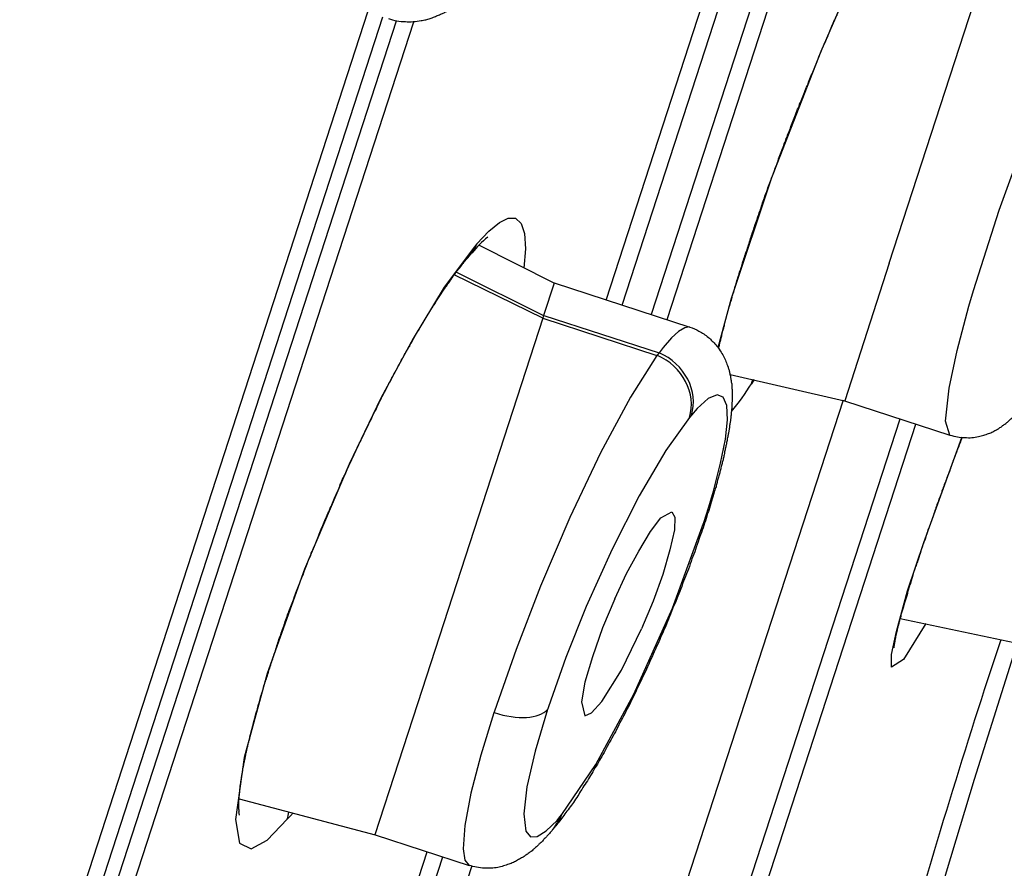
# Model space of a CAD drawing. Units: inches. Extents: x 53 to 215, y 6 to 263.
# Drawn here: x 141 to 147, y 173 to 178 of the extents above; entities that cross this region are included whole.
import ezdxf

# ---------------------------------------------------------------- set-up
doc = ezdxf.new("R2010")
doc.units = ezdxf.units.IN
doc.header["$MEASUREMENT"] = 0
doc.layers.add('Layer 1', color=7, linetype='Continuous')

msp = doc.modelspace()

# ---------------------------------------------------------------- linework, layer by layer
at = {"layer": 'Layer 1', "lineweight": 25}
for points in [[(144.2463, 176.7644), (146.4349, 183.4978)], [(144.3403, 176.7337), (146.5289, 183.4692)], [(146.702, 183.4128), (144.5134, 176.6773)], [(146.798, 183.3862), (144.6073, 176.6466)], [(146.2027, 179.6116), (146.0494, 179.3521), (145.8798, 179.0251), (145.7041, 178.6532), (145.5284, 178.2486), (145.2341, 177.4945), (144.9929, 176.7731), (144.9132, 176.4789)], [(145.9363, 176.9836), (146.6638, 179.2193)], [(146.4402, 176.8208), (146.5935, 177.301), (146.7754, 177.7996), (146.9695, 178.2839), (147.1616, 178.707), (147.3087, 178.991), (147.3189, 179.0053)], [(140.7416, 172.0806), (142.8219, 178.4871)], [(140.8315, 172.0499), (142.9118, 178.4564)], [(140.9112, 172.0234), (142.9936, 178.4319)], [(141.0052, 171.9947), (143.0957, 178.4258)], [(143.4725, 177.1001), (143.5441, 177.1757), (143.6074, 177.2268), (143.6606, 177.2534), (143.7035, 177.2534), (143.7382, 177.2207), (143.7566, 177.1614), (143.7627, 177.0695), (143.7545, 176.955)], [(143.4501, 177.0715), (143.2784, 176.8406), (143.0925, 176.5341), (142.8983, 176.1785), (142.7103, 175.7841), (142.4426, 175.1567), (142.2199, 174.5334), (142.0829, 174.0307), (142.0319, 173.6608), (142.0543, 173.5198), (142.1238, 173.4851), (142.2199, 173.5382), (142.3404, 173.6629)], [(143.4725, 177.1001), (143.4501, 177.0715)], [(143.9352, 176.8647), (143.4856, 177.0915)], [(143.4194, 177.017), (143.4419, 177.0456)], [(145.9363, 176.9836), (145.6706, 176.1621)], [(143.8674, 176.6552), (143.3381, 176.9148)], [(143.3504, 176.9311), (143.8715, 176.6716)], [(143.9348, 176.8657), (143.8715, 176.6716)], [(143.9352, 176.8663), (144.7445, 176.6027)], [(146.2992, 175.9563), (146.2726, 176.0401), (146.2951, 176.2383), (146.3421, 176.4631), (146.4116, 176.7267), (146.4402, 176.8208)], [(143.8674, 176.6552), (143.146, 174.438)], [(143.8666, 176.6565), (144.5491, 176.4337)], [(143.8715, 176.6716), (143.8674, 176.6552)], [(143.8727, 176.6728), (144.5614, 176.448)], [(144.7432, 176.6033), (144.7146, 176.5992), (144.6778, 176.5768), (144.6349, 176.5379), (144.5859, 176.4807), (144.5614, 176.448)], [(144.5491, 176.4337), (144.3917, 176.1844), (144.2119, 175.8513), (144.028, 175.4651), (143.8523, 175.0543), (143.7072, 174.6763), (143.5784, 174.3084), (143.5743, 174.2982)], [(144.5614, 176.448), (144.5491, 176.4337)], [(144.9856, 176.3191), (145.6702, 176.1617)], [(145.1135, 176.2643), (145.1217, 176.2909)], [(145.1299, 176.2888), (145.1135, 176.2643)], [(144.8289, 175.4357), (144.8595, 175.5297), (144.8861, 175.6216), (144.929, 175.7892), (144.9576, 175.9322), (144.9699, 176.0487), (144.9658, 176.1345), (144.9454, 176.1836), (144.9086, 176.1979), (144.8554, 176.1754), (144.79, 176.1161), (144.7553, 176.0773)], [(145.6604, 176.1656), (144.5385, 172.712)], [(145.6702, 176.1617), (146.2996, 175.9574)], [(144.7553, 176.0773), (144.743, 176.063)], [(144.743, 176.063), (144.602, 175.8648), (144.4426, 175.5951), (144.2812, 175.2763), (144.1259, 174.9329), (144.0053, 174.6284), (143.9011, 174.3342), (143.897, 174.3219), (143.895, 174.3178)], [(144.8797, 172.6017), (146.0017, 176.0552)], [(144.9738, 172.571), (146.0957, 176.0226)], [(146.1549, 174.8312), (146.0221, 174.6166), (145.9506, 174.5716), (145.9506, 174.6473), (145.9792, 174.7842), (146.0466, 175.0274), (146.1427, 175.3155), (146.3695, 175.9429)], [(144.2977, 174.9802), (144.3672, 175.1314), (144.4408, 175.2642), (144.5103, 175.3807), (144.5716, 175.4624), (144.637, 175.4992)], [(144.637, 175.4992), (144.6554, 175.4665), (144.6533, 175.3909), (144.6268, 175.2724), (144.5839, 175.1252), (144.5266, 174.9658), (144.4571, 174.8003)], [(143.9808, 173.6905), (144.1831, 173.9888), (144.4099, 174.4098), (144.6409, 174.9227), (144.8268, 175.4316), (144.8289, 175.4357)], [(144.2977, 174.9802), (144.2242, 174.8064), (144.1629, 174.6327), (144.1179, 174.4815), (144.0975, 174.363), (144.1179, 174.2812)], [(146.0012, 174.862), (146.7206, 174.7108)], [(144.1179, 174.2812), (144.1588, 174.2976), (144.2201, 174.365), (144.3366, 174.5531), (144.4571, 174.8003)], [(146.7006, 174.7147), (146.4431, 173.8993), (146.2775, 173.3455), (146.1345, 172.8408), (146.1304, 172.8244)], [(143.146, 174.438), (142.864, 173.5695)], [(143.895, 174.3178), (143.8214, 174.0685), (143.7723, 173.856), (143.754, 173.6945), (143.7662, 173.5903), (143.7928, 173.5576), (143.8337, 173.5597), (143.8868, 173.5924), (143.9522, 173.6557), (143.9685, 173.6762)], [(143.5743, 174.2982), (143.4967, 174.0448), (143.4374, 173.818), (143.4006, 173.6259), (143.3904, 173.4849), (143.4006, 173.4175), (143.4272, 173.3868)], [(142.0531, 173.7851), (142.8644, 173.5685)], [(142.367, 173.6915), (142.3404, 173.6629)], [(142.3711, 173.6997), (142.367, 173.6915)], [(143.9685, 173.6762), (143.9808, 173.6905)], [(143.9373, 173.6151), (143.925, 173.6008)], [(142.8644, 173.5701), (143.4264, 173.3862)], [(141.4241, 168.0732), (143.1754, 173.4681)], [(141.5161, 168.0425), (143.2694, 173.4375)], [(143.4425, 173.3831), (141.6892, 167.9882)]]:
    msp.add_lwpolyline(points, dxfattribs=at)
for points, knots in [([(144.9174, 176.4774), (144.9194, 176.4856), (144.9214, 176.4918), (144.9235, 176.4999), (144.9255, 176.5102), (144.9276, 176.5183), (144.9296, 176.5265), (144.9317, 176.5347), (144.9337, 176.5429), (144.9357, 176.551), (144.9378, 176.5612), (144.9398, 176.5694), (144.9419, 176.5796), (144.946, 176.5878), (144.948, 176.596), (144.9501, 176.6062), (144.9521, 176.6144), (144.9541, 176.6267), (144.9562, 176.6348), (144.9603, 176.645), (144.9623, 176.6552), (144.9643, 176.6634), (144.9664, 176.6757), (144.9705, 176.6839), (144.9725, 176.6941), (144.9746, 176.7043), (144.9787, 176.7165), (144.9807, 176.7247), (144.9848, 176.7349), (144.9868, 176.7452), (144.9909, 176.7554), (144.995, 176.7677), (144.9971, 176.7758), (144.9991, 176.7881), (145.0032, 176.7983), (145.0073, 176.8085), (145.0093, 176.8208), (145.0134, 176.833), (145.0154, 176.8432), (145.0195, 176.8555), (145.0236, 176.8657), (145.0257, 176.876), (145.0298, 176.8882), (145.0338, 176.9005), (145.0359, 176.9107), (145.04, 176.9209), (145.044, 176.9352), (145.0481, 176.9454), (145.0522, 176.9577), (145.0563, 176.97), (145.0604, 176.9822), (145.0624, 176.9945), (145.0665, 177.0047), (145.0706, 177.017), (145.0747, 177.0292), (145.0788, 177.0415), (145.0829, 177.0558), (145.087, 177.0639), (145.0911, 177.0783), (145.0952, 177.0905), (145.0992, 177.1028), (145.1033, 177.1171), (145.1074, 177.1293), (145.1115, 177.1416), (145.1156, 177.1539), (145.1197, 177.1661), (145.1237, 177.1784), (145.1278, 177.1906), (145.1319, 177.205), (145.136, 177.2172), (145.1421, 177.2295), (145.1462, 177.2417), (145.1503, 177.2561), (145.1544, 177.2703), (145.1585, 177.2826), (145.1646, 177.2949), (145.1687, 177.3092), (145.1728, 177.3214), (145.1769, 177.3358), (145.181, 177.348), (145.1871, 177.3623), (145.1912, 177.3746), (145.1953, 177.3889), (145.1994, 177.4011), (145.2055, 177.4134), (145.2096, 177.4277), (145.2137, 177.442), (145.2198, 177.4543), (145.2239, 177.4665), (145.23, 177.4809), (145.2341, 177.4951), (145.2402, 177.5094), (145.2443, 177.5217), (145.2505, 177.536), (145.2546, 177.5483), (145.2607, 177.5626), (145.2647, 177.5748), (145.2709, 177.5891), (145.275, 177.6035), (145.2791, 177.6177), (145.2852, 177.63), (145.2893, 177.6443), (145.2954, 177.6586), (145.2995, 177.6729), (145.3056, 177.6832), (145.3097, 177.6974), (145.3159, 177.7118), (145.3199, 177.7261), (145.3261, 177.7383), (145.3301, 177.7526), (145.3363, 177.7669), (145.3424, 177.7812), (145.3465, 177.7935), (145.3526, 177.8078), (145.3567, 177.8201), (145.3628, 177.8344), (145.3669, 177.8487), (145.3731, 177.8609), (145.3792, 177.8752), (145.3833, 177.8896), (145.3894, 177.9039), (145.3956, 177.9161), (145.3996, 177.9304), (145.4058, 177.9447), (145.4119, 177.957), (145.416, 177.9713), (145.4221, 177.9835), (145.4282, 177.9978), (145.4323, 178.0122), (145.4385, 178.0265), (145.4446, 178.0387), (145.4507, 178.053), (145.4548, 178.0653), (145.4609, 178.0796), (145.465, 178.0919), (145.4711, 178.1062), (145.4773, 178.1205), (145.4814, 178.1327), (145.4875, 178.145), (145.4936, 178.1593), (145.4998, 178.1736), (145.5039, 178.1858), (145.51, 178.2002), (145.5161, 178.2124), (145.5202, 178.2267), (145.5263, 178.237), (145.5304, 178.2513), (145.5366, 178.2655), (145.5427, 178.2778), (145.5468, 178.2901), (145.5529, 178.3023), (145.559, 178.3167), (145.5652, 178.3289), (145.5713, 178.3432), (145.5754, 178.3555), (145.5795, 178.3677), (145.5856, 178.38), (145.5917, 178.3943), (145.5979, 178.4065), (145.602, 178.4188), (145.6081, 178.4331), (145.6142, 178.4454), (145.6203, 178.4577), (145.6265, 178.4699), (145.6305, 178.4822), (145.6367, 178.4944), (145.6408, 178.5067), (145.6469, 178.519), (145.653, 178.5312), (145.6571, 178.5435), (145.6633, 178.5578), (145.6694, 178.568), (145.6735, 178.5803), (145.6796, 178.5925), (145.6857, 178.6048), (145.6918, 178.6171), (145.6959, 178.6293), (145.7021, 178.6416), (145.7062, 178.6538), (145.7123, 178.6661), (145.7164, 178.6743), (145.7225, 178.6886), (145.7286, 178.7008), (145.7327, 178.711), (145.7389, 178.7233), (145.743, 178.7335), (145.7491, 178.7478), (145.7532, 178.7581), (145.7593, 178.7703), (145.7654, 178.7826), (145.7695, 178.7928), (145.7756, 178.803), (145.7818, 178.8132), (145.7859, 178.8275), (145.792, 178.8377), (145.7961, 178.848), (145.8022, 178.8602), (145.8063, 178.8704), (145.8124, 178.8827), (145.8165, 178.8929), (145.8227, 178.9032), (145.8288, 178.9133), (145.8329, 178.9236), (145.839, 178.9358), (145.8431, 178.9461), (145.8472, 178.9563), (145.8533, 178.9665), (145.8594, 178.9767), (145.8635, 178.9869), (145.8696, 178.9971), (145.8737, 179.0074), (145.8778, 179.0176), (145.8819, 179.0278), (145.888, 179.038), (145.8942, 179.0482), (145.8982, 179.0564), (145.9023, 179.0666), (145.9085, 179.0789), (145.9126, 179.0891), (145.9187, 179.0993), (145.9228, 179.1075), (145.9269, 179.1157), (145.933, 179.1259), (145.9371, 179.1361), (145.9412, 179.1443), (145.9473, 179.1545), (145.9514, 179.1627), (145.9575, 179.1729), (145.9616, 179.1811), (145.9657, 179.1913), (145.9718, 179.1994), (145.9759, 179.2097), (145.98, 179.2178), (145.9841, 179.226), (145.9902, 179.2362), (145.9943, 179.2444), (145.9984, 179.2526), (146.0025, 179.2628), (146.0066, 179.2689), (146.0127, 179.2791), (146.0168, 179.2853), (146.0209, 179.2955), (146.025, 179.3037), (146.0291, 179.3119), (146.0352, 179.32), (146.0392, 179.3282), (146.0433, 179.3364), (146.0474, 179.3445), (146.0536, 179.3507), (146.0576, 179.3588), (146.0597, 179.367), (146.0638, 179.3752), (146.0679, 179.3813), (146.074, 179.3875), (146.0781, 179.3956), (146.0822, 179.4038), (146.0863, 179.412), (146.0904, 179.4181), (146.0944, 179.4263), (146.0985, 179.4324), (146.1026, 179.4385), (146.1067, 179.4467), (146.1108, 179.4529), (146.1149, 179.461), (146.1189, 179.4672), (146.121, 179.4733), (146.1251, 179.4815), (146.1292, 179.4855), (146.1333, 179.4917), (146.1373, 179.4999), (146.1414, 179.5039), (146.1455, 179.5121), (146.1496, 179.5162), (146.1537, 179.5244), (146.1557, 179.5305), (146.1598, 179.5346), (146.1639, 179.5407), (146.168, 179.5448), (146.1701, 179.553), (146.1741, 179.5591), (146.1782, 179.5632), (146.1803, 179.5693), (146.1843, 179.5734)], [0, 0, 0, 0, 1, 1, 1, 2, 2, 2, 3, 3, 3, 4, 4, 4, 5, 5, 5, 6, 6, 6, 7, 7, 7, 8, 8, 8, 9, 9, 9, 10, 10, 10, 11, 11, 11, 12, 12, 12, 13, 13, 13, 14, 14, 14, 15, 15, 15, 16, 16, 16, 17, 17, 17, 18, 18, 18, 19, 19, 19, 20, 20, 20, 21, 21, 21, 22, 22, 22, 23, 23, 23, 24, 24, 24, 25, 25, 25, 26, 26, 26, 27, 27, 27, 28, 28, 28, 29, 29, 29, 30, 30, 30, 31, 31, 31, 32, 32, 32, 33, 33, 33, 34, 34, 34, 35, 35, 35, 36, 36, 36, 37, 37, 37, 38, 38, 38, 39, 39, 39, 40, 40, 40, 41, 41, 41, 42, 42, 42, 43, 43, 43, 44, 44, 44, 45, 45, 45, 46, 46, 46, 47, 47, 47, 48, 48, 48, 49, 49, 49, 50, 50, 50, 51, 51, 51, 52, 52, 52, 53, 53, 53, 54, 54, 54, 55, 55, 55, 56, 56, 56, 57, 57, 57, 58, 58, 58, 59, 59, 59, 60, 60, 60, 61, 61, 61, 62, 62, 62, 63, 63, 63, 64, 64, 64, 65, 65, 65, 66, 66, 66, 67, 67, 67, 68, 68, 68, 69, 69, 69, 70, 70, 70, 71, 71, 71, 72, 72, 72, 73, 73, 73, 74, 74, 74, 75, 75, 75, 76, 76, 76, 77, 77, 77, 78, 78, 78, 79, 79, 79, 80, 80, 80, 81, 81, 81, 82, 82, 82, 83, 83, 83, 84, 84, 84, 85, 85, 85, 86, 86, 86, 87, 87, 87, 88, 88, 88, 89, 89, 89, 90, 90, 90, 91, 91, 91, 92, 92, 92, 93, 93, 93, 94, 94, 94, 94]), ([(142.9441, 178.446), (142.9625, 178.4419), (142.9768, 178.4358), (142.9952, 178.4317), (143.0115, 178.4296), (143.0279, 178.4276), (143.0463, 178.4276), (143.0606, 178.4255), (143.077, 178.4255), (143.0933, 178.4276), (143.1096, 178.4276), (143.124, 178.4317), (143.1403, 178.4337), (143.1485, 178.4358), (143.1587, 178.4378), (143.1689, 178.4378), (143.175, 178.4399), (143.1853, 178.4439), (143.1934, 178.446), (143.2016, 178.4501), (143.2118, 178.4521), (143.22, 178.4562), (143.2282, 178.4603), (143.2363, 178.4623), (143.2445, 178.4664), (143.2506, 178.4705), (143.2588, 178.4726), (143.267, 178.4766), (143.2731, 178.4787), (143.2813, 178.4828), (143.2874, 178.4868), (143.2956, 178.491), (143.3017, 178.495), (143.3099, 178.4991), (143.316, 178.5032), (143.3222, 178.5093), (143.3303, 178.5114)], [0, 0, 0, 0, 1, 1, 1, 2, 2, 2, 3, 3, 3, 4, 4, 4, 5, 5, 5, 6, 6, 6, 7, 7, 7, 8, 8, 8, 9, 9, 9, 10, 10, 10, 11, 11, 11, 12, 12, 12, 12]), ([(142.0543, 173.686), (142.0523, 173.6962), (142.0523, 173.6982), (142.0523, 173.7003), (142.0503, 173.7044), (142.0523, 173.7064), (142.0523, 173.7105), (142.0523, 173.7146), (142.0523, 173.7187), (142.0503, 173.7228), (142.0503, 173.7248), (142.0503, 173.7289), (142.0503, 173.735), (142.0503, 173.7391), (142.0503, 173.7453), (142.0503, 173.7514), (142.0503, 173.7575), (142.0503, 173.7657), (142.0503, 173.7718), (142.0523, 173.7779), (142.0523, 173.7841), (142.0523, 173.7882), (142.0523, 173.7943), (142.0523, 173.8004), (142.0543, 173.8066), (142.0543, 173.8106), (142.0564, 173.8168), (142.0564, 173.8229), (142.0564, 173.829), (142.0564, 173.8351), (142.0564, 173.8413), (142.0584, 173.8454), (142.0584, 173.8515), (142.0584, 173.8576), (142.0605, 173.8658), (142.0605, 173.8699), (142.0625, 173.8781), (142.0625, 173.8842), (142.0646, 173.8903), (142.0646, 173.9005), (142.0666, 173.9047), (142.0666, 173.9128), (142.0687, 173.9189), (142.0687, 173.9271), (142.0707, 173.9353), (142.0727, 173.9414), (142.0727, 173.9496), (142.0748, 173.9578), (142.0748, 173.966), (142.0789, 173.9721), (142.0789, 173.9802), (142.0809, 173.9884), (142.0809, 173.9966), (142.085, 174.0048), (142.085, 174.0129), (142.0871, 174.0211), (142.0891, 174.0293), (142.0911, 174.0375), (142.0911, 174.0477), (142.0952, 174.0559), (142.0973, 174.0661), (142.0973, 174.0743), (142.1014, 174.0824), (142.1014, 174.0906), (142.1055, 174.1008), (142.1055, 174.109), (142.1095, 174.1192), (142.1116, 174.1274), (142.1136, 174.1376), (142.1157, 174.1458), (142.1177, 174.158), (142.1197, 174.1662), (142.1218, 174.1764), (142.1259, 174.1867), (142.1279, 174.1969), (142.13, 174.2071), (142.132, 174.2153), (142.1361, 174.2255), (142.1381, 174.2377), (142.1422, 174.248), (142.1443, 174.2582), (142.1463, 174.2663), (142.1504, 174.2786), (142.1504, 174.2888), (142.1545, 174.299), (142.1586, 174.3093), (142.1606, 174.3195), (142.1647, 174.3318), (142.1668, 174.344), (142.1708, 174.3542), (142.1749, 174.3665), (142.177, 174.3767), (142.181, 174.3869), (142.1831, 174.3992), (142.1872, 174.4114), (142.1913, 174.4237), (142.1933, 174.4319), (142.1974, 174.4441), (142.1994, 174.4564), (142.2035, 174.4687), (142.2076, 174.4809), (142.2117, 174.4911), (142.2158, 174.5014), (142.2199, 174.5157), (142.224, 174.5259), (142.2281, 174.5402), (142.2301, 174.5504), (142.2342, 174.5627), (142.2383, 174.5749), (142.2424, 174.5892), (142.2465, 174.6015), (142.2505, 174.6117), (142.2546, 174.624), (142.2587, 174.6383), (142.2628, 174.6505), (142.2669, 174.6608), (142.271, 174.6751), (142.2751, 174.6893), (142.2791, 174.7016), (142.2832, 174.7139), (142.2873, 174.7261), (142.2914, 174.7384), (142.2975, 174.7527), (142.3016, 174.765), (142.3057, 174.7772), (142.3098, 174.7915), (142.3159, 174.8058), (142.32, 174.8181), (142.3241, 174.8304), (142.3282, 174.8447), (142.3343, 174.8569), (142.3384, 174.8712), (142.3425, 174.8835), (142.3486, 174.8958), (142.3527, 174.9101), (142.3568, 174.9244), (142.3629, 174.9366), (142.367, 174.9509), (142.3732, 174.9632), (142.3793, 174.9775), (142.3833, 174.9918), (142.3875, 175.0041), (142.3936, 175.0184), (142.3977, 175.0306), (142.4038, 175.0449), (142.4099, 175.0592), (142.414, 175.0715), (142.4201, 175.0858), (142.4242, 175.1001), (142.4304, 175.1144), (142.4365, 175.1267), (142.4406, 175.141), (142.4467, 175.1553), (142.4508, 175.1676), (142.4569, 175.1819), (142.4631, 175.1961), (142.4671, 175.2105), (142.4733, 175.2227), (142.4794, 175.237), (142.4835, 175.2513), (142.4896, 175.2657), (142.4958, 175.2779), (142.5019, 175.2922), (142.508, 175.3065), (142.5121, 175.3208), (142.5182, 175.3331), (142.5244, 175.3474), (142.5285, 175.3617), (142.5346, 175.376), (142.5407, 175.3883), (142.5448, 175.4025), (142.553, 175.4169), (142.5571, 175.4312), (142.5632, 175.4434), (142.5693, 175.4577), (142.5755, 175.472), (142.5816, 175.4863), (142.5877, 175.4986), (142.5939, 175.5129), (142.6, 175.5272), (142.6061, 175.5415), (142.6102, 175.5538), (142.6163, 175.5681), (142.6225, 175.5803), (142.6286, 175.5947), (142.6347, 175.609), (142.6408, 175.6212), (142.647, 175.6355), (142.6531, 175.6498), (142.6572, 175.6621), (142.6633, 175.6764), (142.6695, 175.6907), (142.6756, 175.705), (142.6838, 175.7152), (142.6878, 175.7295), (142.694, 175.7418), (142.7001, 175.7561), (142.7062, 175.7704), (142.7124, 175.7826), (142.7185, 175.7949), (142.7246, 175.8092), (142.7308, 175.8215), (142.7369, 175.8358), (142.743, 175.848), (142.7491, 175.8624), (142.7553, 175.8767), (142.7614, 175.8869), (142.7675, 175.9012), (142.7737, 175.9134), (142.7798, 175.9257), (142.7859, 175.938), (142.7921, 175.9502), (142.7982, 175.9645), (142.8043, 175.9768), (142.8105, 175.989), (142.8146, 176.0013), (142.8227, 176.0156), (142.8288, 176.0279), (142.835, 176.0401), (142.8411, 176.0503), (142.8452, 176.0647), (142.8534, 176.0749), (142.8575, 176.0892), (142.8656, 176.0994), (142.8718, 176.1137), (142.8779, 176.126), (142.882, 176.1362), (142.8881, 176.1484), (142.8942, 176.1607), (142.9004, 176.173), (142.9065, 176.1852), (142.9126, 176.1975), (142.9188, 176.2077), (142.9249, 176.22), (142.931, 176.2322), (142.9372, 176.2425), (142.9433, 176.2547), (142.9474, 176.2649), (142.9556, 176.2772), (142.9617, 176.2894), (142.9658, 176.2997), (142.9719, 176.3099), (142.978, 176.3222), (142.9842, 176.3324), (142.9903, 176.3446), (142.9964, 176.3548), (143.0005, 176.3651), (143.0066, 176.3753), (143.0148, 176.3875), (143.0189, 176.3977), (143.025, 176.41), (143.0312, 176.4202), (143.0373, 176.4305), (143.0434, 176.4407), (143.0475, 176.4509), (143.0536, 176.4611), (143.0598, 176.4693), (143.0659, 176.4815), (143.072, 176.4897), (143.0761, 176.502), (143.0823, 176.5102), (143.0884, 176.5204), (143.0925, 176.5306), (143.0986, 176.5408), (143.1047, 176.551), (143.1088, 176.5592), (143.1149, 176.5694), (143.1211, 176.5776), (143.1272, 176.5878), (143.1313, 176.598), (143.1374, 176.6062), (143.1436, 176.6164), (143.1477, 176.6246), (143.1538, 176.6328), (143.1579, 176.643), (143.164, 176.6512), (143.1701, 176.6593), (143.1762, 176.6696), (143.1804, 176.6777), (143.1865, 176.6859), (143.1906, 176.6941), (143.1967, 176.7043), (143.2008, 176.7104), (143.2069, 176.7206), (143.211, 176.7288), (143.2171, 176.7349), (143.2233, 176.7431), (143.2274, 176.7533), (143.2314, 176.7595), (143.2376, 176.7677), (143.2437, 176.7758), (143.2478, 176.784), (143.2519, 176.7922), (143.258, 176.7983), (143.2641, 176.8065), (143.2662, 176.8126), (143.2723, 176.8208), (143.2784, 176.829), (143.2805, 176.8351), (143.2866, 176.8412), (143.2927, 176.8494), (143.2948, 176.8555), (143.3009, 176.8616), (143.305, 176.8678), (143.3111, 176.876), (143.3152, 176.8841), (143.3193, 176.8862), (143.3234, 176.8943), (143.3275, 176.9025), (143.3316, 176.9066), (143.3377, 176.9148), (143.3418, 176.9189), (143.3459, 176.927), (143.35, 176.9311), (143.354, 176.9373), (143.3581, 176.9413), (143.3643, 176.9475), (143.3663, 176.9536), (143.3724, 176.9577), (143.3765, 176.9638), (143.3806, 176.97), (143.3847, 176.9761), (143.3868, 176.9802), (143.3929, 176.9842), (143.3949, 176.9883), (143.399, 176.9945), (143.4031, 176.9986), (143.4072, 177.0047), (143.4113, 177.0088), (143.4153, 177.0129), (143.4194, 177.017)], [0, 0, 0, 0, 1, 1, 1, 2, 2, 2, 3, 3, 3, 4, 4, 4, 5, 5, 5, 6, 6, 6, 7, 7, 7, 8, 8, 8, 9, 9, 9, 10, 10, 10, 11, 11, 11, 12, 12, 12, 13, 13, 13, 14, 14, 14, 15, 15, 15, 16, 16, 16, 17, 17, 17, 18, 18, 18, 19, 19, 19, 20, 20, 20, 21, 21, 21, 22, 22, 22, 23, 23, 23, 24, 24, 24, 25, 25, 25, 26, 26, 26, 27, 27, 27, 28, 28, 28, 29, 29, 29, 30, 30, 30, 31, 31, 31, 32, 32, 32, 33, 33, 33, 34, 34, 34, 35, 35, 35, 36, 36, 36, 37, 37, 37, 38, 38, 38, 39, 39, 39, 40, 40, 40, 41, 41, 41, 42, 42, 42, 43, 43, 43, 44, 44, 44, 45, 45, 45, 46, 46, 46, 47, 47, 47, 48, 48, 48, 49, 49, 49, 50, 50, 50, 51, 51, 51, 52, 52, 52, 53, 53, 53, 54, 54, 54, 55, 55, 55, 56, 56, 56, 57, 57, 57, 58, 58, 58, 59, 59, 59, 60, 60, 60, 61, 61, 61, 62, 62, 62, 63, 63, 63, 64, 64, 64, 65, 65, 65, 66, 66, 66, 67, 67, 67, 68, 68, 68, 69, 69, 69, 70, 70, 70, 71, 71, 71, 72, 72, 72, 73, 73, 73, 74, 74, 74, 75, 75, 75, 76, 76, 76, 77, 77, 77, 78, 78, 78, 79, 79, 79, 80, 80, 80, 81, 81, 81, 82, 82, 82, 83, 83, 83, 84, 84, 84, 85, 85, 85, 86, 86, 86, 87, 87, 87, 88, 88, 88, 89, 89, 89, 90, 90, 90, 91, 91, 91, 92, 92, 92, 93, 93, 93, 94, 94, 94, 95, 95, 95, 96, 96, 96, 97, 97, 97, 98, 98, 98, 99, 99, 99, 100, 100, 100, 101, 101, 101, 102, 102, 102, 103, 103, 103, 104, 104, 104, 105, 105, 105, 106, 106, 106, 107, 107, 107, 108, 108, 108, 109, 109, 109, 110, 110, 110, 110]), ([(144.7445, 176.6027), (144.7649, 176.5966), (144.7813, 176.5884), (144.7996, 176.5782), (144.8099, 176.5741), (144.8201, 176.568), (144.8283, 176.5619), (144.8385, 176.5557), (144.8467, 176.5475), (144.8569, 176.5414), (144.8651, 176.5353), (144.8712, 176.5271), (144.8793, 176.5189), (144.8875, 176.5128), (144.8937, 176.5046), (144.8998, 176.4964), (144.91, 176.4862), (144.9182, 176.476), (144.9264, 176.4617), (144.9345, 176.4515), (144.9406, 176.4392), (144.9468, 176.429), (144.9529, 176.4167), (144.957, 176.4086), (144.9611, 176.3963), (144.9652, 176.3861), (144.9693, 176.3759), (144.9734, 176.3636), (144.9754, 176.3575), (144.9774, 176.3513), (144.9795, 176.3452), (144.9815, 176.3391), (144.9836, 176.3329), (144.9836, 176.3248), (144.9856, 176.3187), (144.9877, 176.3125), (144.9877, 176.3044), (144.9877, 176.2982), (144.9918, 176.2921), (144.9918, 176.2839), (144.9918, 176.2778), (144.9938, 176.2716), (144.9958, 176.2635), (144.9958, 176.2574), (144.9958, 176.2492), (144.9958, 176.241), (144.9979, 176.2328), (144.9979, 176.2267), (144.9979, 176.2185), (144.9979, 176.2124), (144.9979, 176.2042), (144.9979, 176.1981), (144.9979, 176.192), (144.9979, 176.1838), (144.9979, 176.1777), (144.9979, 176.1715), (144.9979, 176.1654), (144.9979, 176.1593), (144.9979, 176.1531), (144.9958, 176.147), (144.9958, 176.1409), (144.9979, 176.1347), (144.9958, 176.1266), (144.9958, 176.1204), (144.9958, 176.1143), (144.9938, 176.1082), (144.9938, 176.1), (144.9918, 176.0939), (144.9918, 176.0898), (144.9918, 176.0816), (144.9918, 176.0734), (144.9897, 176.0693), (144.9897, 176.0612), (144.9897, 176.0551), (144.9877, 176.0489), (144.9877, 176.0407), (144.9856, 176.0346), (144.9856, 176.0285), (144.9836, 176.0203), (144.9836, 176.0142), (144.9815, 176.006), (144.9815, 175.9999), (144.9795, 175.9917), (144.9795, 175.9876), (144.9774, 175.9774), (144.9774, 175.9713), (144.9754, 175.9651), (144.9734, 175.959), (144.9734, 175.9508), (144.9713, 175.9426), (144.9693, 175.9365), (144.9693, 175.9283), (144.9672, 175.9202), (144.9652, 175.9141), (144.9652, 175.9079), (144.9631, 175.8997), (144.9611, 175.8936), (144.959, 175.8854), (144.957, 175.8773), (144.957, 175.8691), (144.9529, 175.8609), (144.9529, 175.8527), (144.9529, 175.8466), (144.9488, 175.8384), (144.9488, 175.8303), (144.9468, 175.8221), (144.9447, 175.8139), (144.9427, 175.8057), (144.9406, 175.7996), (144.9386, 175.7914), (144.9366, 175.7832), (144.9345, 175.7751), (144.9325, 175.7669), (144.9304, 175.7587), (144.9284, 175.7506), (144.9264, 175.7424), (144.9243, 175.7342), (144.9223, 175.726), (144.9182, 175.7179), (144.9182, 175.7097), (144.9141, 175.6995), (144.9121, 175.6913), (144.91, 175.6831), (144.908, 175.6749), (144.9059, 175.6668), (144.9018, 175.6586), (144.9018, 175.6484), (144.8977, 175.6402), (144.8957, 175.632), (144.8916, 175.6218), (144.8896, 175.6136), (144.8875, 175.6055), (144.8855, 175.5952), (144.8814, 175.5871), (144.8793, 175.5789), (144.8773, 175.5687), (144.8732, 175.5605), (144.8732, 175.5523), (144.8691, 175.5401), (144.8671, 175.5319), (144.863, 175.5237), (144.8609, 175.5135), (144.8569, 175.5053), (144.8548, 175.4971), (144.8507, 175.489), (144.8487, 175.4767), (144.8446, 175.4686), (144.8426, 175.4583)], [0, 0, 0, 0, 1, 1, 1, 2, 2, 2, 3, 3, 3, 4, 4, 4, 5, 5, 5, 6, 6, 6, 7, 7, 7, 8, 8, 8, 9, 9, 9, 10, 10, 10, 11, 11, 11, 12, 12, 12, 13, 13, 13, 14, 14, 14, 15, 15, 15, 16, 16, 16, 17, 17, 17, 18, 18, 18, 19, 19, 19, 20, 20, 20, 21, 21, 21, 22, 22, 22, 23, 23, 23, 24, 24, 24, 25, 25, 25, 26, 26, 26, 27, 27, 27, 28, 28, 28, 29, 29, 29, 30, 30, 30, 31, 31, 31, 32, 32, 32, 33, 33, 33, 34, 34, 34, 35, 35, 35, 36, 36, 36, 37, 37, 37, 38, 38, 38, 39, 39, 39, 40, 40, 40, 41, 41, 41, 42, 42, 42, 43, 43, 43, 44, 44, 44, 45, 45, 45, 46, 46, 46, 47, 47, 47, 48, 48, 48, 49, 49, 49, 49]), ([(146.2996, 175.957), (146.3139, 175.9529), (146.3303, 175.9508), (146.3446, 175.9467), (146.3589, 175.9447), (146.3732, 175.9426), (146.3895, 175.9426), (146.4018, 175.9426), (146.4161, 175.9406), (146.4304, 175.9426), (146.4426, 175.9426), (146.457, 175.9467), (146.4692, 175.9488), (146.4794, 175.9508), (146.4917, 175.9549), (146.5019, 175.957), (146.5101, 175.959), (146.5203, 175.9631), (146.5305, 175.9672), (146.5387, 175.9692), (146.5469, 175.9733), (146.5551, 175.9774), (146.5632, 175.9815), (146.5714, 175.9876), (146.5775, 175.9896), (146.5857, 175.9938), (146.5918, 175.9978), (146.598, 176.0019), (146.6041, 176.0039), (146.6102, 176.0101), (146.6143, 176.0142), (146.6204, 176.0183), (146.6266, 176.0223), (146.6327, 176.0264), (146.6368, 176.0305), (146.6429, 176.0346), (146.647, 176.0387), (146.6552, 176.0469), (146.6613, 176.053), (146.6695, 176.0591), (146.6756, 176.0673), (146.6838, 176.0734), (146.6879, 176.0816), (146.694, 176.0877), (146.7022, 176.0939), (146.7063, 176.1), (146.7124, 176.1082), (146.7185, 176.1143), (146.7226, 176.1225), (146.7308, 176.1286), (146.7349, 176.1368), (146.741, 176.1429), (146.7451, 176.149), (146.7512, 176.1572), (146.7553, 176.1633), (146.7615, 176.1715), (146.7676, 176.1797), (146.7717, 176.1858), (146.7758, 176.1961), (146.7819, 176.2022), (146.788, 176.2103), (146.7921, 176.2165), (146.7962, 176.2267), (146.8023, 176.2349)], [0, 0, 0, 0, 1, 1, 1, 2, 2, 2, 3, 3, 3, 4, 4, 4, 5, 5, 5, 6, 6, 6, 7, 7, 7, 8, 8, 8, 9, 9, 9, 10, 10, 10, 11, 11, 11, 12, 12, 12, 13, 13, 13, 14, 14, 14, 15, 15, 15, 16, 16, 16, 17, 17, 17, 18, 18, 18, 19, 19, 19, 20, 20, 20, 21, 21, 21, 21]), ([(146.3724, 175.9441), (146.3683, 175.9318), (146.3621, 175.9196), (146.3581, 175.9073), (146.354, 175.8971), (146.3499, 175.8848), (146.3437, 175.8726), (146.3397, 175.8603), (146.3356, 175.848), (146.3315, 175.8378), (146.3274, 175.8256), (146.3213, 175.8113), (146.3172, 175.801), (146.3131, 175.7888), (146.309, 175.7786), (146.3049, 175.7663), (146.3008, 175.7541), (146.2967, 175.7418), (146.2927, 175.7295), (146.2865, 175.7193), (146.2824, 175.707), (146.2784, 175.6948), (146.2743, 175.6825), (146.2702, 175.6744), (146.264, 175.66), (146.262, 175.6498), (146.2579, 175.6376), (146.2518, 175.6253), (146.2498, 175.6151), (146.2457, 175.6028), (146.2416, 175.5906), (146.2354, 175.5803), (146.2314, 175.5681), (146.2293, 175.5579), (146.2232, 175.5477), (146.2191, 175.5354), (146.215, 175.5231), (146.213, 175.5129), (146.2068, 175.5006), (146.2027, 175.4884), (146.2007, 175.4782), (146.1966, 175.468), (146.1925, 175.4557), (146.1885, 175.4455), (146.1843, 175.4332), (146.1803, 175.423), (146.1762, 175.4128), (146.1741, 175.4005), (146.168, 175.3923), (146.166, 175.3801), (146.1619, 175.3699), (146.1578, 175.3576), (146.1537, 175.3453), (146.1517, 175.3372), (146.1476, 175.3249), (146.1414, 175.3147), (146.1394, 175.3045), (146.1353, 175.2942), (146.1312, 175.282), (146.1292, 175.2738), (146.1251, 175.2636), (146.123, 175.2534), (146.1189, 175.2432), (146.1149, 175.2329), (146.1128, 175.2227), (146.1088, 175.2125), (146.1047, 175.2002), (146.1006, 175.1921), (146.0985, 175.1819), (146.0944, 175.1716), (146.0924, 175.1635), (146.0883, 175.1532), (146.0842, 175.143), (146.0822, 175.1328), (146.0781, 175.1246), (146.076, 175.1124), (146.074, 175.1063), (146.0699, 175.094), (146.0679, 175.0858), (146.0638, 175.0756), (146.0617, 175.0674), (146.0576, 175.0572), (146.0556, 175.049), (146.0536, 175.0409), (146.0495, 175.0306), (146.0474, 175.0225), (146.0454, 175.0143), (146.0433, 175.0041), (146.0413, 174.9959), (146.0372, 174.9877), (146.0352, 174.9796), (146.0331, 174.9714), (146.0291, 174.9632), (146.027, 174.955), (146.025, 174.9448), (146.0229, 174.9387), (146.0209, 174.9305), (146.0188, 174.9244), (146.0147, 174.9162), (146.0147, 174.908), (146.0127, 174.8999), (146.0086, 174.8917), (146.0066, 174.8835), (146.0066, 174.8774), (146.0045, 174.8692), (146.0025, 174.8631), (145.9984, 174.8569), (145.9984, 174.8487), (145.9963, 174.8426), (145.9943, 174.8344), (145.9923, 174.8283), (145.9923, 174.8222), (145.9882, 174.8161), (145.9882, 174.8099), (145.9861, 174.8038), (145.9841, 174.7956), (145.9841, 174.7915), (145.982, 174.7854), (145.98, 174.7793), (145.98, 174.7731), (145.9779, 174.769), (145.9759, 174.765), (145.9759, 174.7589), (145.9739, 174.7527), (145.9739, 174.7486), (145.9739, 174.7445), (145.9718, 174.7384), (145.9718, 174.7323), (145.9698, 174.7302), (145.9698, 174.7241), (145.9698, 174.7221), (145.9677, 174.7159), (145.9677, 174.7139), (145.9657, 174.7098), (145.9657, 174.7057), (145.9657, 174.7037), (145.9657, 174.7016), (145.9657, 174.6975), (145.9637, 174.6955), (145.9637, 174.6914), (145.9637, 174.6893), (145.9637, 174.6873)], [0, 0, 0, 0, 1, 1, 1, 2, 2, 2, 3, 3, 3, 4, 4, 4, 5, 5, 5, 6, 6, 6, 7, 7, 7, 8, 8, 8, 9, 9, 9, 10, 10, 10, 11, 11, 11, 12, 12, 12, 13, 13, 13, 14, 14, 14, 15, 15, 15, 16, 16, 16, 17, 17, 17, 18, 18, 18, 19, 19, 19, 20, 20, 20, 21, 21, 21, 22, 22, 22, 23, 23, 23, 24, 24, 24, 25, 25, 25, 26, 26, 26, 27, 27, 27, 28, 28, 28, 29, 29, 29, 30, 30, 30, 31, 31, 31, 32, 32, 32, 33, 33, 33, 34, 34, 34, 35, 35, 35, 36, 36, 36, 37, 37, 37, 38, 38, 38, 39, 39, 39, 40, 40, 40, 41, 41, 41, 42, 42, 42, 43, 43, 43, 44, 44, 44, 45, 45, 45, 46, 46, 46, 47, 47, 47, 47]), ([(144.8426, 175.4583), (144.8364, 175.4399), (144.8303, 175.4215), (144.8242, 175.4032), (144.818, 175.3848), (144.8119, 175.3664), (144.8037, 175.3459), (144.7996, 175.3296), (144.7915, 175.3092), (144.7833, 175.2887), (144.7792, 175.2703), (144.771, 175.2519), (144.7629, 175.2315), (144.7567, 175.2131), (144.7486, 175.1927), (144.7424, 175.1722), (144.7363, 175.1518), (144.7281, 175.1334), (144.7199, 175.113), (144.7118, 175.0946), (144.7036, 175.0741), (144.6975, 175.0537), (144.6893, 175.0333), (144.6811, 175.0128), (144.6729, 174.9944), (144.6648, 174.974), (144.6586, 174.9536), (144.6484, 174.9352), (144.6403, 174.9127), (144.6321, 174.8923), (144.6239, 174.8739), (144.6157, 174.8534), (144.6076, 174.833), (144.5994, 174.8126), (144.5912, 174.7921), (144.581, 174.7738), (144.5728, 174.7533), (144.5626, 174.7308), (144.5565, 174.7124), (144.5463, 174.6941), (144.536, 174.6736), (144.5299, 174.6532), (144.5197, 174.6328), (144.5115, 174.6144), (144.5013, 174.5939), (144.4931, 174.5735), (144.485, 174.5551), (144.4747, 174.5347), (144.4666, 174.5163), (144.4563, 174.4979), (144.4482, 174.4774), (144.4379, 174.459), (144.4298, 174.4406), (144.4196, 174.4202), (144.4114, 174.4018), (144.4012, 174.3834), (144.393, 174.365), (144.3848, 174.3466), (144.3746, 174.3283), (144.3644, 174.3099), (144.3562, 174.2915), (144.348, 174.2751), (144.3378, 174.2567), (144.3276, 174.2383), (144.3194, 174.222), (144.3092, 174.2036), (144.301, 174.1852), (144.2908, 174.1689), (144.2826, 174.1525), (144.2724, 174.1341), (144.2642, 174.1198), (144.254, 174.1014), (144.2458, 174.0851), (144.2356, 174.0687), (144.2295, 174.0544), (144.2193, 174.0381), (144.2091, 174.0217), (144.2009, 174.0074), (144.1927, 173.9911), (144.1825, 173.9747), (144.1743, 173.9625), (144.1661, 173.9461), (144.156, 173.9318), (144.1477, 173.9175), (144.1396, 173.9032), (144.1314, 173.8889), (144.1212, 173.8746), (144.113, 173.8623), (144.1048, 173.848), (144.0946, 173.8337), (144.0864, 173.8194), (144.0803, 173.8092), (144.0722, 173.7949), (144.0619, 173.7826), (144.0538, 173.7683), (144.0456, 173.7581), (144.0374, 173.7458), (144.0292, 173.7336), (144.0211, 173.7213), (144.0108, 173.7111), (144.0027, 173.7009), (143.9965, 173.6886), (143.9863, 173.6764), (143.9782, 173.6661), (143.972, 173.6559), (143.9618, 173.6457), (143.9536, 173.6355), (143.9475, 173.6253), (143.9373, 173.6151)], [0, 0, 0, 0, 1, 1, 1, 2, 2, 2, 3, 3, 3, 4, 4, 4, 5, 5, 5, 6, 6, 6, 7, 7, 7, 8, 8, 8, 9, 9, 9, 10, 10, 10, 11, 11, 11, 12, 12, 12, 13, 13, 13, 14, 14, 14, 15, 15, 15, 16, 16, 16, 17, 17, 17, 18, 18, 18, 19, 19, 19, 20, 20, 20, 21, 21, 21, 22, 22, 22, 23, 23, 23, 24, 24, 24, 25, 25, 25, 26, 26, 26, 27, 27, 27, 28, 28, 28, 29, 29, 29, 30, 30, 30, 31, 31, 31, 32, 32, 32, 33, 33, 33, 34, 34, 34, 35, 35, 35, 36, 36, 36, 36]), ([(143.925, 173.6008), (143.9209, 173.5946), (143.9168, 173.5885), (143.9107, 173.5824), (143.9066, 173.5762), (143.9005, 173.5721), (143.8944, 173.566), (143.8903, 173.5599), (143.8862, 173.5538), (143.8801, 173.5496), (143.8739, 173.5435), (143.8698, 173.5395), (143.8657, 173.5313), (143.8596, 173.5272), (143.8535, 173.5211), (143.8474, 173.5149), (143.8433, 173.5129), (143.8371, 173.5067), (143.8331, 173.5006), (143.8269, 173.4965), (143.8208, 173.4924), (143.8147, 173.4863), (143.8106, 173.4822), (143.8044, 173.4761), (143.7983, 173.47), (143.7922, 173.4679), (143.786, 173.4638), (143.7799, 173.4577), (143.7738, 173.4536), (143.7677, 173.4495), (143.7615, 173.4454), (143.7534, 173.4373), (143.7472, 173.4352), (143.739, 173.4311), (143.7329, 173.427), (143.7247, 173.4209), (143.7166, 173.4189), (143.7084, 173.4128), (143.7002, 173.4086), (143.6921, 173.4046), (143.6818, 173.4005), (143.6737, 173.3964), (143.6634, 173.3944), (143.6532, 173.3903), (143.643, 173.3862), (143.6328, 173.3841), (143.6205, 173.38), (143.6083, 173.376), (143.598, 173.3739), (143.5837, 173.3719), (143.5715, 173.3719), (143.5592, 173.3698), (143.5449, 173.3698), (143.5306, 173.3698), (143.5183, 173.3698), (143.502, 173.3719), (143.4877, 173.3719), (143.4714, 173.376), (143.457, 173.38), (143.4427, 173.3821), (143.4264, 173.3862)], [0, 0, 0, 0, 1, 1, 1, 2, 2, 2, 3, 3, 3, 4, 4, 4, 5, 5, 5, 6, 6, 6, 7, 7, 7, 8, 8, 8, 9, 9, 9, 10, 10, 10, 11, 11, 11, 12, 12, 12, 13, 13, 13, 14, 14, 14, 15, 15, 15, 16, 16, 16, 17, 17, 17, 18, 18, 18, 19, 19, 19, 20, 20, 20, 20])]:
    msp.add_open_spline(points, degree=3, knots=knots, dxfattribs=at)
for points in [[(143.538, 177.1396), (143.5032, 177.113), (143.4726, 177.0823), (143.444, 177.0456)], [(143.4194, 177.0163), (143.4317, 177.0327), (143.4439, 177.0531), (143.4501, 177.0715)], [(143.4419, 177.045), (143.4562, 177.0613), (143.4664, 177.0817), (143.4725, 177.1001)], [(144.743, 176.063), (144.788, 176.204), (144.7022, 176.3696), (144.5489, 176.4349)], [(144.7553, 176.0773), (144.8003, 176.2183), (144.7144, 176.3839), (144.5612, 176.4493)], [(144.995, 176.0988), (145.0379, 176.1499), (145.0788, 176.2071), (145.1135, 176.2643)], [(146.6025, 174.7351), (146.392, 174.0975), (146.1938, 173.4538), (146.0119, 172.8081)], [(143.5762, 174.2994), (143.7131, 174.2545), (143.848, 174.2627), (143.895, 174.3178)], [(142.3404, 173.6629), (142.3445, 173.6772), (142.3486, 173.6915), (142.3486, 173.7058)], [(143.9256, 173.6006), (143.944, 173.623), (143.9583, 173.6476), (143.9685, 173.6762)], [(143.9379, 173.6148), (143.9563, 173.6373), (143.9706, 173.6619), (143.9808, 173.6905)]]:
    msp.add_open_spline(points, degree=3, dxfattribs=at)

doc.saveas('drawing.dxf')
